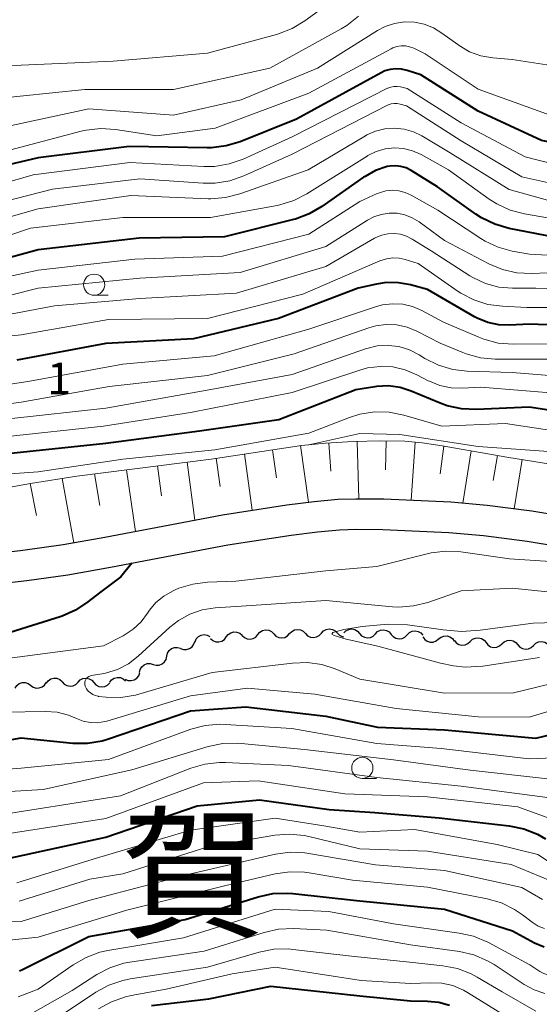
# Model space of a CAD drawing. Units: metres. Extents: x -78000 to -75999, y 30000 to 31500.
# Drawn here: x -76921 to -76860, y 30794 to 30911 of the extents above; entities that cross this region are included whole.
import ezdxf

# ---------------------------------------------------------------- set-up
doc = ezdxf.new("R2010")
doc.units = ezdxf.units.M
for name, color, linetype, lineweight in [('210100_道路縁(街区線)', 7, 'Continuous', 30), ('510200_細流', 7, 'Continuous', 30), ('610111_人工斜面(上)', 7, 'Continuous', 30), ('610199_人工斜面(ヒゲ)', 7, 'Continuous', 30), ('633100_広葉樹林', 7, 'Continuous', 13), ('710100_等高線(計曲線)', 7, 'Continuous', 40), ('710200_等高線(主曲線)', 7, 'Continuous', 13), ('731200_図化機測定による標高点', 7, 'Continuous', 40), ('811000_(注記)市・東京都の区', 7, 'Continuous', 80)]:
    doc.layers.add(name, color=color, linetype=linetype, lineweight=lineweight)
doc.styles.add('Style-Kanji', font='MS Gothic.ttf')
doc.styles.add('Style-WORKING', font='MS Gothic.ttf')

msp = doc.modelspace()

# ---------------------------------------------------------------- linework, layer by layer
at = {"layer": '210100_道路縁(街区線)', "linetype": 'Continuous', "lineweight": 30, "flags": 128}
for points in [[(-76934.55, 30846.42), (-76920.81, 30848.04), (-76916.05, 30848.69), (-76911.11, 30849.56), (-76897.21, 30852.21), (-76889.61, 30853.39), (-76886.39, 30853.79), (-76883.6, 30854.04), (-76881.48, 30854.11), (-76878.17, 30854.08), (-76870.24, 30853.73), (-76865.96, 30853.36), (-76860.67, 30852.66), (-76839.26, 30849.13)], [(-76934.07, 30842.85), (-76920.35, 30844.45), (-76915.49, 30845.12), (-76910.45, 30846.01), (-76896.59, 30848.66), (-76889.11, 30849.81), (-76886, 30850.2), (-76883.38, 30850.44), (-76881.44, 30850.5), (-76878.27, 30850.47), (-76870.48, 30850.12), (-76866.36, 30849.77), (-76861.2, 30849.09), (-76839.7, 30845.55)]]:
    msp.add_lwpolyline(points, dxfattribs=at)
at = {"layer": '510200_細流', "linetype": 'Continuous', "lineweight": 30, "flags": 128}
for points in [[(-76896.77, 30837.77), (-76896.55, 30838.07), (-76896.25, 30838.27), (-76895.89, 30838.37), (-76895.53, 30838.35), (-76895.19, 30838.21), (-76894.91, 30837.97)], [(-76893.03, 30838.05), (-76892.8, 30838.33), (-76892.49, 30838.52), (-76892.13, 30838.6), (-76891.76, 30838.56), (-76891.43, 30838.41), (-76891.16, 30838.15)], [(-76891.16, 30838.14), (-76890.91, 30837.87), (-76890.58, 30837.7), (-76890.22, 30837.65), (-76889.85, 30837.71), (-76889.53, 30837.89), (-76889.29, 30838.16)], [(-76889.29, 30838.16), (-76889.04, 30838.43), (-76888.72, 30838.61), (-76888.35, 30838.67), (-76887.99, 30838.62), (-76887.67, 30838.45), (-76887.41, 30838.19)], [(-76887.41, 30838.19), (-76887.16, 30837.92), (-76886.83, 30837.76), (-76886.47, 30837.7), (-76886.1, 30837.77), (-76885.78, 30837.94), (-76885.54, 30838.21)], [(-76885.54, 30838.21), (-76885.29, 30838.49), (-76884.97, 30838.66), (-76884.61, 30838.73), (-76884.24, 30838.67), (-76883.92, 30838.5), (-76883.66, 30838.24)], [(-76883.66, 30838.24), (-76883.41, 30837.97), (-76883.08, 30837.81), (-76882.89, 30837.78)], [(-76882.9, 30838.25), (-76882.64, 30838.51), (-76882.31, 30838.67), (-76881.95, 30838.72), (-76881.59, 30838.65), (-76881.27, 30838.47), (-76881.03, 30838.19)], [(-76881.03, 30838.19), (-76880.78, 30837.92), (-76880.46, 30837.74), (-76880.1, 30837.67), (-76879.74, 30837.72), (-76879.41, 30837.88), (-76879.15, 30838.14)], [(-76879.15, 30838.14), (-76878.89, 30838.4), (-76878.56, 30838.56), (-76878.2, 30838.61), (-76877.84, 30838.54), (-76877.52, 30838.36), (-76877.28, 30838.08)], [(-76875.4, 30838.02), (-76875.14, 30838.28), (-76874.82, 30838.45), (-76874.45, 30838.5), (-76874.09, 30838.42), (-76873.77, 30838.24), (-76873.53, 30837.97)], [(-76902.17, 30836.42), (-76901.83, 30836.29), (-76901.46, 30836.28), (-76901.11, 30836.39), (-76900.81, 30836.6), (-76900.6, 30836.9), (-76900.49, 30837.25)], [(-76900.47, 30837.2), (-76900.32, 30837.53), (-76900.07, 30837.81), (-76899.75, 30837.98), (-76899.39, 30838.05), (-76899.03, 30837.99), (-76898.7, 30837.82)], [(-76898.64, 30837.58), (-76898.36, 30837.34), (-76898.02, 30837.2), (-76897.65, 30837.18), (-76897.3, 30837.28), (-76896.99, 30837.48), (-76896.77, 30837.77)], [(-76894.9, 30837.94), (-76894.64, 30837.69), (-76894.31, 30837.53), (-76893.94, 30837.49), (-76893.58, 30837.57), (-76893.27, 30837.76), (-76893.03, 30838.05)], [(-76877.28, 30838.08), (-76877.04, 30837.81), (-76876.72, 30837.62), (-76876.36, 30837.55), (-76875.99, 30837.6), (-76875.66, 30837.76), (-76875.4, 30838.02)], [(-76873.54, 30837.78), (-76873.33, 30837.48), (-76873.04, 30837.27), (-76872.68, 30837.16), (-76872.32, 30837.17), (-76871.97, 30837.3), (-76871.69, 30837.53)], [(-76871.69, 30837.53), (-76871.4, 30837.76), (-76871.06, 30837.88), (-76870.69, 30837.89), (-76870.34, 30837.78), (-76870.04, 30837.57), (-76869.83, 30837.27)], [(-76869.82, 30837.37), (-76869.59, 30837.09), (-76869.28, 30836.89), (-76868.92, 30836.81), (-76868.55, 30836.84), (-76868.22, 30836.99), (-76867.95, 30837.24)], [(-76867.95, 30837.24), (-76867.68, 30837.49), (-76867.34, 30837.63), (-76866.98, 30837.67), (-76866.62, 30837.58), (-76866.31, 30837.39), (-76866.08, 30837.1)], [(-76866.08, 30837.1), (-76865.85, 30836.82), (-76865.54, 30836.62), (-76865.18, 30836.53), (-76864.81, 30836.57), (-76864.48, 30836.72), (-76864.21, 30836.97)], [(-76864.21, 30836.97), (-76863.94, 30837.21), (-76863.6, 30837.36), (-76863.24, 30837.4), (-76862.88, 30837.31), (-76862.57, 30837.11), (-76862.34, 30836.83)], [(-76860.46, 30836.77), (-76860.2, 30837.02), (-76859.87, 30837.18), (-76859.51, 30837.22), (-76859.15, 30837.15), (-76858.83, 30836.96), (-76858.59, 30836.68)], [(-76903.8, 30835.48), (-76903.72, 30835.84), (-76903.53, 30836.15), (-76903.24, 30836.39), (-76902.9, 30836.52), (-76902.54, 30836.54), (-76902.18, 30836.44)], [(-76862.34, 30836.85), (-76862.1, 30836.57), (-76861.78, 30836.39), (-76861.42, 30836.31), (-76861.06, 30836.35), (-76860.73, 30836.51), (-76860.46, 30836.77)], [(-76907.03, 30833.58), (-76906.95, 30833.94), (-76906.76, 30834.25), (-76906.47, 30834.49), (-76906.13, 30834.62), (-76905.76, 30834.63), (-76905.41, 30834.53)], [(-76905.41, 30834.53), (-76905.06, 30834.43), (-76904.69, 30834.44), (-76904.35, 30834.58), (-76904.07, 30834.81), (-76903.88, 30835.12), (-76903.8, 30835.48)], [(-76908.72, 30832.78), (-76908.39, 30832.64), (-76908.02, 30832.61), (-76907.67, 30832.69), (-76907.35, 30832.89), (-76907.12, 30833.18), (-76907, 30833.53)], [(-76921.74, 30831.72), (-76921.54, 30832.03), (-76921.25, 30832.26), (-76920.9, 30832.38), (-76920.54, 30832.39), (-76920.19, 30832.28), (-76919.89, 30832.06)], [(-76919.89, 30832.06), (-76919.6, 30831.84), (-76919.25, 30831.73), (-76918.88, 30831.74), (-76918.53, 30831.87), (-76918.24, 30832.09), (-76918.05, 30832.4)], [(-76918.03, 30832.3), (-76917.81, 30832.6), (-76917.51, 30832.8), (-76917.16, 30832.9), (-76916.79, 30832.88), (-76916.45, 30832.75), (-76916.17, 30832.51)], [(-76916.17, 30832.47), (-76915.92, 30832.2), (-76915.6, 30832.02), (-76915.24, 30831.95), (-76914.88, 30832), (-76914.55, 30832.16), (-76914.29, 30832.43)], [(-76914.29, 30832.43), (-76914.04, 30832.69), (-76913.71, 30832.85), (-76913.34, 30832.9), (-76912.98, 30832.83), (-76912.66, 30832.65), (-76912.42, 30832.38)], [(-76912.42, 30832.38), (-76912.17, 30832.1), (-76911.85, 30831.92), (-76911.49, 30831.86), (-76911.13, 30831.91), (-76910.8, 30832.07), (-76910.54, 30832.33)], [(-76910.55, 30832.41), (-76910.32, 30832.7), (-76910.01, 30832.9), (-76909.65, 30832.99), (-76909.29, 30832.96), (-76908.95, 30832.81), (-76908.68, 30832.57)]]:
    msp.add_lwpolyline(points, dxfattribs=at)
at = {"layer": '610111_人工斜面(上)', "linetype": 'Continuous', "lineweight": 13, "flags": 128}
msp.add_lwpolyline([(-76924.5, 30855.1), (-76919.9, 30855.93), (-76914.42, 30856.77), (-76898.56, 30858.8), (-76887.87, 30860.42), (-76885.05, 30860.69), (-76881.77, 30860.88), (-76878.5, 30860.96), (-76875.68, 30860.9), (-76873.62, 30860.71), (-76871.25, 30860.37), (-76863.62, 30859.03), (-76838.35, 30854.97)], dxfattribs=at)
at = {"layer": '610199_人工斜面(ヒゲ)', "linetype": 'Continuous', "lineweight": 13, "flags": 128}
for points in [[(-76888.02, 30860.4), (-76887.04, 30853.71)], [(-76884.65, 30860.71), (-76884.43, 30857.35)], [(-76881.29, 30860.89), (-76881.11, 30854.11)], [(-76877.9, 30860.95), (-76877.97, 30857.51)], [(-76874.47, 30860.79), (-76874.91, 30853.94)], [(-76871.06, 30860.34), (-76871.49, 30857.07)], [(-76894.64, 30859.4), (-76893.73, 30852.75)], [(-76891.33, 30859.9), (-76890.85, 30856.59)], [(-76867.82, 30859.77), (-76868.81, 30853.6)], [(-76864.74, 30859.23), (-76865.24, 30856.28)], [(-76904.92, 30857.99), (-76904.41, 30854.46)], [(-76901.39, 30858.44), (-76900.5, 30851.59)], [(-76897.96, 30858.89), (-76897.51, 30855.57)], [(-76861.79, 30858.74), (-76862.75, 30852.93)], [(-76912.33, 30857.04), (-76911.73, 30853.3)], [(-76908.57, 30857.52), (-76907.5, 30850.25)], [(-76919.95, 30855.92), (-76919.22, 30852.13)], [(-76916.15, 30856.51), (-76914.78, 30848.91)]]:
    msp.add_lwpolyline(points, dxfattribs=at)
at = {"layer": '633100_広葉樹林', "linetype": 'Continuous', "lineweight": 13}
for p, q in [((-76912.39, 30878.16), (-76910.72, 30878.16)), ((-76880.7, 30821.04), (-76879.03, 30821.04))]:
    msp.add_line(p, q, dxfattribs=at)
for centre in [(-76912.39, 30879.41), (-76880.7, 30822.29)]:
    msp.add_circle(centre, 1.25, dxfattribs=at)
at = {"layer": '710100_等高線(計曲線)', "linetype": 'Continuous', "lineweight": 40, "flags": 128}
for points, elevation in [([(-76843, 30894.76), (-76852.84, 30895.16), (-76859.54, 30896.46), (-76867, 30899.91), (-76873.79, 30904.21), (-76875.4, 30904.75), (-76876.05, 30904.9), (-76876.72, 30904.95), (-76877.39, 30904.87), (-76878.03, 30904.68), (-76878.48, 30904.47), (-76888.46, 30899), (-76895.13, 30896.32), (-76896.79, 30895.81), (-76898.52, 30895.6), (-76899.02, 30895.59), (-76908.26, 30895.74), (-76919, 30894.42), (-76930.24, 30891.76)], 90), ([(-76857, 30884.84), (-76863.36, 30886.07), (-76865.04, 30886.55), (-76866.61, 30887.32), (-76867.29, 30887.76), (-76871.8, 30891), (-76874.94, 30892.93), (-76875.52, 30893.22), (-76876.15, 30893.4), (-76876.79, 30893.47), (-76877.44, 30893.43), (-76877.77, 30893.37), (-76879.13, 30892.91), (-76880.38, 30892.22), (-76880.55, 30892.11), (-76885.47, 30888.65), (-76886.98, 30887.77), (-76888.61, 30887.17)], 80), ([(-76888.61, 30887.17), (-76888.82, 30887.12), (-76897, 30885.09), (-76907.08, 30884.92), (-76919, 30883.52), (-76929.26, 30880.74)], 80), ([(-76853.52, 30874.48), (-76861, 30874.73), (-76863.25, 30874.62), (-76864.58, 30874.67), (-76865.88, 30874.95), (-76867.11, 30875.45), (-76867.44, 30875.63), (-76873, 30878.85), (-76875, 30879.39), (-76876.43, 30879.65), (-76877.88, 30879.66), (-76879.02, 30879.48), (-76881.17, 30879), (-76890.6, 30875.4), (-76900.63, 30873), (-76911, 30872.46), (-76921.52, 30870.48)], 70), ([(-76795.78, 30858.64), (-76801, 30857.96), (-76811.37, 30858.63), (-76823, 30857.11), (-76832.85, 30859.15), (-76841, 30861.37), (-76850.66, 30863.34), (-76861, 30864.92), (-76867.22, 30864.65), (-76868.97, 30864.73), (-76870.67, 30865.11), (-76871.49, 30865.41), (-76874.92, 30866.84), (-76876.24, 30867.26), (-76877.62, 30867.44), (-76879.02, 30867.38), (-76879.23, 30867.35), (-76881.46, 30867), (-76890.56, 30863.44), (-76899.92, 30862.08), (-76911, 30860.62), (-76922.57, 30859.43)], 60), ([(-76907.93, 30846.49), (-76909.22, 30844.87), (-76911.75, 30842.98), (-76913.13, 30841.91), (-76914.58, 30840.94), (-76916.17, 30840.23), (-76916.41, 30840.16), (-76925, 30837.45)], 50), ([(-76932.12, 30823.88), (-76921, 30825.83), (-76914.92, 30825.22), (-76913.18, 30825.2), (-76911.46, 30825.48), (-76910.69, 30825.71), (-76901, 30829.02), (-76894.48, 30829.52), (-76885, 30828.41), (-76878.91, 30827.09), (-76871, 30826.81), (-76860.19, 30825.81), (-76855.29, 30826.99)], 50), ([(-76923.51, 30811.37), (-76911, 30814.11), (-76900.21, 30817.79), (-76892.84, 30818.52), (-76884.63, 30817.37), (-76879.23, 30817), (-76871.6, 30816.4), (-76863.33, 30815.44), (-76861.62, 30815.09), (-76860, 30814.44), (-76859.04, 30813.89)], 60), ([(-76921.2, 30798.32), (-76920.86, 30798.47), (-76913, 30802.37), (-76901.63, 30804.37), (-76892.99, 30807.06), (-76891.29, 30807.43), (-76889.55, 30807.5), (-76888.92, 30807.45), (-76881.38, 30806.62), (-76871, 30805.6), (-76862.97, 30803.03), (-76860.37, 30801.63), (-76859.21, 30801.12)], 70), ([(-76905.6, 30794.21), (-76898.85, 30795), (-76891.5, 30796.5), (-76881, 30795.33), (-76875, 30794.75), (-76873, 30794.73), (-76871.67, 30794.6), (-76870.39, 30794.24)], 80)]:
    msp.add_lwpolyline(points, dxfattribs=dict(at, elevation=elevation))
at = {"layer": '710200_等高線(主曲線)', "linetype": 'Continuous', "lineweight": 13, "flags": 128}
for points, elevation in [([(-76884.6, 30912.71), (-76887.48, 30910.59), (-76888.97, 30909.68), (-76890.59, 30909.05), (-76890.83, 30908.98), (-76899, 30906.8), (-76910.16, 30905.84), (-76921, 30905.38), (-76930.37, 30905.32)], 98), ([(-76856.35, 30905), (-76863, 30906.02), (-76865.29, 30906.22), (-76866.69, 30906.47), (-76868.03, 30906.96), (-76869.26, 30907.67), (-76869.43, 30907.79), (-76871.29, 30909.16), (-76872.29, 30909.78), (-76873.39, 30910.21), (-76874.55, 30910.45), (-76875.73, 30910.48), (-76876.89, 30910.3), (-76878.01, 30909.93), (-76878.91, 30909.45), (-76886, 30905), (-76895, 30901.28), (-76903, 30899.47), (-76913, 30900.22), (-76924.21, 30897.79)], 94), ([(-76881.16, 30911.14), (-76882.53, 30910.06), (-76883.19, 30909.66), (-76891.62, 30905), (-76903, 30902.48), (-76913.5, 30902.5)], 96), ([(-76857.07, 30898.93), (-76867, 30902.54), (-76873.28, 30906.72), (-76874.63, 30907.37), (-76875.11, 30907.55), (-76875.61, 30907.65), (-76876.12, 30907.65), (-76876.62, 30907.57), (-76877.1, 30907.4), (-76877.3, 30907.31), (-76887, 30902.07), (-76898.07, 30897.93), (-76905, 30897.03), (-76909.86, 30897.77), (-76911.6, 30897.88), (-76913.33, 30897.69), (-76913.93, 30897.55), (-76923, 30895.14)], 92), ([(-76913.5, 30902.5), (-76925, 30901.3), (-76931.2, 30901.08), (-76932.93, 30900.87), (-76934.59, 30900.36), (-76935.38, 30900), (-76941, 30897.14), (-76951.34, 30893), (-76958.73, 30890.84), (-76960.44, 30890.5), (-76962.19, 30890.46), (-76963.32, 30890.6), (-76967, 30891.27), (-76974.39, 30895.19), (-76975.99, 30895.87), (-76977.74, 30896.27), (-76982.34, 30896.89), (-76984.08, 30896.97), (-76985.81, 30896.75), (-76987.48, 30896.23), (-76991, 30894.78), (-77002.62, 30885)], 96), ([(-76853, 30892.35), (-76861.47, 30894.53), (-76869, 30898.53), (-76875.4, 30902.6), (-76876.2, 30902.8), (-76876.58, 30902.86), (-76876.96, 30902.85), (-76877.34, 30902.78), (-76877.69, 30902.65), (-76877.73, 30902.63), (-76889, 30896.89), (-76894.78, 30894.27), (-76896.43, 30893.69), (-76898.15, 30893.4), (-76899.43, 30893.39), (-76908.16, 30893.84), (-76919.61, 30892.39), (-76931, 30889.08)], 88), ([(-76861.83, 30892.17), (-76869, 30896.4), (-76875.46, 30900.54), (-76876.24, 30900.76), (-76876.59, 30900.83), (-76876.94, 30900.84), (-76877.3, 30900.78), (-76877.63, 30900.67), (-76877.73, 30900.62), (-76889, 30894.86), (-76894.71, 30892.29), (-76896.36, 30891.71), (-76898.08, 30891.43), (-76899.5, 30891.43), (-76907, 30891.94), (-76917.29, 30890.71), (-76929, 30887.7)], 86), ([(-76878.03, 30897.85), (-76879.14, 30897.57), (-76880.18, 30897.11), (-76880.34, 30897.02), (-76887.09, 30893), (-76895.18, 30890.14), (-76896.87, 30889.71), (-76898.61, 30889.57), (-76898.93, 30889.58), (-76908.05, 30889.95), (-76919, 30888.4), (-76930.93, 30885)], 84), ([(-76792.99, 30891.75), (-76801, 30887), (-76805.07, 30884.14), (-76806.58, 30883.26), (-76808.21, 30882.66), (-76809.93, 30882.35), (-76811.04, 30882.31), (-76817, 30882.44), (-76826.02, 30883.98), (-76835, 30886.03), (-76844.52, 30887.48), (-76855, 30888.33), (-76863.34, 30890.66), (-76870.31, 30895), (-76873.65, 30897), (-76874.67, 30897.5), (-76875.77, 30897.81), (-76876.9, 30897.93), (-76878.03, 30897.85)], 84), ([(-76853.57, 30886.43), (-76861.54, 30887.79), (-76863.23, 30888.24), (-76864.81, 30888.96), (-76865.69, 30889.53), (-76870.52, 30893), (-76873.76, 30894.8), (-76874.76, 30895.24), (-76875.82, 30895.5), (-76876.91, 30895.58), (-76878, 30895.47), (-76879.05, 30895.16), (-76880.03, 30894.69), (-76880.14, 30894.62), (-76887.24, 30890.15), (-76888.79, 30889.35), (-76890.46, 30888.84)], 82), ([(-76793, 30894.45), (-76799, 30891.24), (-76806.86, 30886.3), (-76808.41, 30885.5), (-76810.07, 30884.99), (-76811.84, 30884.77), (-76815.35, 30884.65), (-76823.69, 30886.31), (-76833, 30888.23), (-76842.29, 30889.71), (-76853, 30890.18), (-76861.83, 30892.17)], 86), ([(-76866.19, 30884.56), (-76866.71, 30884.88), (-76871.77, 30888.23), (-76874.92, 30890.01), (-76875.63, 30890.33), (-76876.38, 30890.52), (-76877.15, 30890.58), (-76877.92, 30890.5), (-76878.67, 30890.29), (-76878.94, 30890.18), (-76881, 30889.25), (-76887, 30885.39), (-76897.23, 30882.77), (-76907.57, 30882.43), (-76919, 30881.13), (-76929.04, 30878.96)], 78), ([(-76890.46, 30888.84), (-76890.78, 30888.77), (-76898.65, 30887.35), (-76909, 30887.36), (-76919.9, 30886.1), (-76931, 30882.37)], 82), ([(-76853, 30881.07), (-76860.69, 30880.75), (-76862.43, 30880.83), (-76864.13, 30881.21), (-76865.74, 30881.88), (-76871, 30884.63), (-76873.98, 30886.83), (-76874.79, 30887.32), (-76875.66, 30887.66), (-76876.59, 30887.85), (-76877.53, 30887.87), (-76878.46, 30887.73), (-76879.35, 30887.43), (-76880.1, 30887.04), (-76885, 30883.91), (-76895.14, 30880.86), (-76907, 30880.2), (-76918.99, 30879.01), (-76929, 30876.5)], 76), ([(-76853, 30878.92), (-76860.2, 30879), (-76862.94, 30879), (-76864.56, 30879.14), (-76866.14, 30879.56), (-76867.62, 30880.25), (-76867.98, 30880.47), (-76872.58, 30883.42), (-76874.79, 30884.81), (-76875.46, 30885.16), (-76876.18, 30885.38), (-76876.92, 30885.48), (-76877.67, 30885.44), (-76878.4, 30885.28), (-76879.1, 30884.99), (-76879.26, 30884.9), (-76885, 30881.57), (-76895.57, 30878.43), (-76907, 30877.8), (-76917.09, 30876.91), (-76927.3, 30875)], 74), ([(-76790.62, 30884.99), (-76799.77, 30879), (-76804.42, 30876.58), (-76806.03, 30875.91), (-76807.73, 30875.54), (-76808.85, 30875.45), (-76813, 30875.38), (-76824.1, 30875.9), (-76833, 30878.03), (-76841.39, 30880.61), (-76851, 30882.47), (-76860.96, 30883.04), (-76862.98, 30883.39), (-76864.64, 30883.84), (-76866.19, 30884.56)], 78), ([(-76789.05, 30878.95), (-76797.05, 30873.05), (-76798.54, 30872.14), (-76800.16, 30871.5), (-76801.39, 30871.22), (-76807.82, 30870.18), (-76819, 30870.23), (-76827, 30869.39), (-76836.45, 30871.55), (-76843.69, 30874.31), (-76853, 30876.71), (-76861.27, 30876.73), (-76864.13, 30876.86), (-76865.85, 30877.09), (-76867.51, 30877.61), (-76869.05, 30878.41), (-76869.36, 30878.62), (-76874.1, 30881.9), (-76875.62, 30882.38), (-76876.35, 30882.54), (-76877.1, 30882.57), (-76877.84, 30882.47), (-76878.61, 30882.22)], 72), ([(-76878.61, 30882.22), (-76887.72, 30878.28), (-76899, 30875.41), (-76910.7, 30875.3), (-76921, 30873.49), (-76925.46, 30873)], 72), ([(-76853.56, 30872.44), (-76862.89, 30872.38), (-76864.63, 30872.52), (-76866.32, 30872.96), (-76866.93, 30873.2), (-76871.1, 30875), (-76873.68, 30876.37), (-76874.77, 30876.83), (-76875.93, 30877.1), (-76877.12, 30877.16), (-76878.3, 30877.02), (-76879.03, 30876.82), (-76887, 30874.16), (-76898.22, 30871), (-76909, 30870), (-76919.99, 30868.01), (-76931, 30866.33)], 68), ([(-76855.38, 30870.62), (-76865, 30870.62), (-76866.74, 30870.77), (-76868.42, 30871.23), (-76868.84, 30871.39), (-76871.5, 30872.5), (-76874.25, 30873.92), (-76875.41, 30874.4), (-76876.63, 30874.67), (-76877.88, 30874.72), (-76879.12, 30874.56), (-76879.92, 30874.33), (-76888.76, 30871.24), (-76899, 30868.68), (-76910.63, 30867.37), (-76921, 30865.54), (-76931.97, 30864.03)], 66), ([(-76826.99, 30861.2), (-76828.71, 30861.49), (-76829.59, 30861.76), (-76835.96, 30864.04), (-76845, 30865.92), (-76853.7, 30868.3), (-76863, 30869.05), (-76868.29, 30869.19), (-76870.02, 30869.39), (-76871.69, 30869.89), (-76873.3, 30870.7), (-76874, 30871.13), (-76875.14, 30871.71), (-76876.37, 30872.09), (-76877.65, 30872.24), (-76878.93, 30872.17), (-76880.18, 30871.88), (-76880.33, 30871.83), (-76889, 30868.79), (-76899.05, 30866.95), (-76911, 30864.81), (-76922.46, 30863.54)], 64), ([(-76872.77, 30867.99), (-76872.9, 30868.06), (-76874.25, 30868.77), (-76875.64, 30869.35), (-76877.1, 30869.69), (-76878.6, 30869.76), (-76880.09, 30869.57), (-76881, 30869.32), (-76889, 30866.65), (-76901, 30864.3), (-76911.3, 30862.7), (-76923, 30861.43)], 62), ([(-76795.23, 30861.06), (-76798.6, 30860.14), (-76800.32, 30859.84), (-76802.1, 30859.83), (-76811, 30860.62), (-76822.57, 30859.43), (-76829.98, 30860.02), (-76839, 30862.69), (-76847.2, 30864.8), (-76857, 30866.52), (-76866.7, 30867.3), (-76868.85, 30867.17), (-76870.2, 30867.22), (-76871.52, 30867.49), (-76872.77, 30867.99)], 62), ([(-76832.92, 30857.13), (-76836.07, 30857.93), (-76845, 30860.66), (-76854.4, 30861.6), (-76863.77, 30863), (-76871.32, 30862.68), (-76875.8, 30863.99), (-76877.51, 30864.33), (-76879.25, 30864.37), (-76880.98, 30864.11), (-76882.22, 30863.72), (-76887, 30861.87), (-76898.11, 30859.89), (-76909, 30858.8), (-76919, 30857.28), (-76927.3, 30856.7)], 58), ([(-76795.94, 30854.66), (-76799.28, 30854.72), (-76807, 30855.34), (-76812.71, 30854.37), (-76818.54, 30853.62), (-76824.55, 30853.97), (-76828.04, 30854.35), (-76832.91, 30855.22), (-76837, 30856.21), (-76847, 30858.47), (-76856.45, 30859.55), (-76867, 30860.28), (-76876.28, 30861.72), (-76881, 30861.81), (-76887, 30860.5)], 56), ([(-76853.63, 30846.37), (-76863.29, 30847), (-76869.07, 30847.82), (-76870.82, 30847.91), (-76872.55, 30847.7), (-76872.89, 30847.63), (-76879, 30846.11), (-76885, 30845.58), (-76895.65, 30844.35), (-76898.98, 30844.24), (-76900.71, 30844.03), (-76902.38, 30843.52), (-76902.83, 30843.33), (-76903.14, 30843.18), (-76904.17, 30842.6), (-76905.08, 30841.85), (-76905.84, 30840.95), (-76906.07, 30840.59), (-76906.84, 30839.56), (-76907.78, 30838.68), (-76908.96, 30837.92), (-76911.29, 30836.71), (-76923, 30835.19)], 48), ([(-76853.46, 30842.54), (-76863, 30843.55), (-76869, 30843.21), (-76872.97, 30841.85), (-76874.66, 30841.43), (-76876.4, 30841.31), (-76877.13, 30841.35), (-76885, 30842.07), (-76895, 30841.42), (-76898.09, 30841.21), (-76899.61, 30840.97), (-76901.07, 30840.47), (-76902.42, 30839.73), (-76903.46, 30838.91), (-76907.18, 30835.5), (-76908.34, 30834.61), (-76909.64, 30833.94), (-76911.04, 30833.5), (-76911.43, 30833.42), (-76912.73, 30833.2), (-76912.89, 30833.15), (-76913.03, 30833.09), (-76913.16, 30832.99), (-76913.28, 30832.88), (-76913.37, 30832.75), (-76913.44, 30832.6), (-76913.48, 30832.45), (-76913.5, 30832.29), (-76913.48, 30832.13), (-76913.44, 30831.97), (-76913.43, 30831.94)], 46), ([(-76857.82, 30839.47), (-76860.5, 30839.41), (-76866.77, 30838.58), (-76868.98, 30838.43), (-76871.16, 30838.62), (-76875.36, 30839.2), (-76877.68, 30839.3), (-76880.73, 30839), (-76882.87, 30838.65), (-76884.2, 30838.28), (-76884.31, 30838.11), (-76884.02, 30837.93), (-76882.6, 30837.52), (-76878.88, 30836.69), (-76871.46, 30834.66), (-76869.91, 30834.34), (-76868.55, 30834.19), (-76866.46, 30834.31), (-76859.78, 30835.34)], 44), ([(-76913.43, 30831.94), (-76913.28, 30831.64), (-76913.08, 30831.37), (-76912.83, 30831.15), (-76912.55, 30830.97), (-76912.25, 30830.84), (-76911.92, 30830.76), (-76911.86, 30830.75), (-76910.97, 30830.66), (-76909.23, 30830.63), (-76907.51, 30830.9), (-76907.1, 30831.01), (-76898.44, 30833.56), (-76888.93, 30834.69), (-76887.19, 30834.74), (-76885.47, 30834.5), (-76883.9, 30833.99), (-76881, 30832.78), (-76871, 30831.12), (-76862.83, 30831.17), (-76856.83, 30832.61)], 46), ([(-76923, 30828.89), (-76918.14, 30828.97), (-76916.76, 30828.87), (-76915.42, 30828.53), (-76914.47, 30828.14), (-76913.67, 30827.82), (-76912.84, 30827.65), (-76911.98, 30827.63), (-76911.14, 30827.76), (-76910.87, 30827.83), (-76901, 30830.8), (-76894.28, 30831.72), (-76886.3, 30831), (-76876.68, 30829.32), (-76867, 30828.32), (-76861, 30828.28), (-76855.9, 30829.84), (-76854.19, 30830.2)], 48), ([(-76932.66, 30821.34), (-76921, 30822.24), (-76910.7, 30823.3), (-76900.96, 30826.86), (-76899.28, 30827.31), (-76897.54, 30827.46), (-76896.91, 30827.44)], 52), ([(-76896.91, 30827.44), (-76889.04, 30826.96), (-76879, 30825.18), (-76871.4, 30824.6), (-76861, 30823.36), (-76852.28, 30823.72), (-76847, 30822.45), (-76836.25, 30821.75), (-76827, 30819.66), (-76822.9, 30818.29), (-76821.21, 30817.88), (-76819.47, 30817.78), (-76818.03, 30817.92), (-76817.41, 30818.03), (-76815.67, 30818.17), (-76813.93, 30818.02), (-76812.67, 30817.7), (-76806.32, 30815.68), (-76799, 30814.13), (-76790.91, 30811.09)], 52), ([(-76931, 30818.98), (-76918.43, 30819.72), (-76907.95, 30822.05), (-76898.91, 30824.81), (-76897.2, 30825.17), (-76895.46, 30825.23), (-76895.01, 30825.19), (-76887.54, 30824.46), (-76877, 30823.23), (-76867.96, 30822.04), (-76858.79, 30821)], 54), ([(-76925.27, 30816.47), (-76909.28, 30819), (-76900.98, 30822.25), (-76899.31, 30822.74), (-76897.57, 30822.93), (-76896.88, 30822.92), (-76889.42, 30822.58), (-76879, 30821.14), (-76869, 30820.13), (-76859.15, 30818.85), (-76853, 30817.67), (-76842.6, 30817.4), (-76833, 30816.23), (-76826.47, 30815), (-76823.42, 30813.75), (-76821.76, 30813.23), (-76820.03, 30813.01), (-76818.4, 30813.07), (-76816.24, 30813.34), (-76814.5, 30813.4), (-76812.68, 30813.13), (-76805, 30811.28), (-76798.12, 30807.88), (-76793.06, 30805.69)], 56), ([(-76926.79, 30813.85), (-76911, 30816.31), (-76899.46, 30820.54), (-76893, 30820.76), (-76882.77, 30819.23), (-76873, 30818.87), (-76862.33, 30817.67), (-76856.81, 30815.68), (-76855.13, 30815.23), (-76853.39, 30815.09), (-76852.93, 30815.1), (-76844.49, 30815.51), (-76835, 30814.52), (-76828.48, 30813.52), (-76823.99, 30811.5), (-76822.34, 30810.93), (-76820.62, 30810.65), (-76818.95, 30810.66), (-76814.61, 30811.07), (-76812.87, 30811.08), (-76811.15, 30810.79), (-76810.96, 30810.74), (-76804.79, 30809), (-76796.67, 30805.33)], 58), ([(-76921.54, 30808.7), (-76921, 30808.85), (-76912.49, 30811.51), (-76901, 30814.92), (-76891, 30816.35), (-76885, 30815.42), (-76881, 30814.69), (-76874.54, 30815), (-76864.78, 30813.22)], 62), ([(-76921.23, 30806.55), (-76912.88, 30809.12), (-76909, 30809.78), (-76898.82, 30813), (-76891.03, 30814.32), (-76889.3, 30814.46), (-76887.56, 30814.3), (-76887, 30814.18), (-76881, 30812.72), (-76873, 30812.45), (-76863.11, 30810.89), (-76858.54, 30808.96)], 64), ([(-76864.78, 30813.22), (-76859.96, 30812.04), (-76858.48, 30811.06)], 62), ([(-76925.83, 30804.17), (-76921, 30804.12), (-76913, 30806.6), (-76901, 30809.77), (-76890.95, 30812.08), (-76889.22, 30812.32), (-76887.48, 30812.25), (-76887.03, 30812.19), (-76879.16, 30810.84), (-76871, 30810.18), (-76861.84, 30808.16), (-76859.42, 30806.74)], 66), ([(-76922.77, 30801.87), (-76919, 30802.29), (-76908.52, 30805.48), (-76897, 30808.33), (-76890.99, 30809.76), (-76889.27, 30810.01), (-76887.53, 30809.96), (-76886.98, 30809.88), (-76881.86, 30809), (-76873, 30808.2), (-76865.94, 30806.82), (-76864.27, 30806.34), (-76862.7, 30805.57), (-76861.76, 30804.93), (-76860.61, 30804.04), (-76859.92, 30803.6), (-76859.17, 30803.29)], 68), ([(-76921.35, 30795.21), (-76919, 30796.12), (-76914.85, 30799.02), (-76913.35, 30799.89), (-76911.71, 30800.49), (-76910.76, 30800.7), (-76901.81, 30802.19), (-76891, 30805.6), (-76884.67, 30805.33), (-76877, 30803.84), (-76869.25, 30802.77), (-76867.55, 30802.39), (-76865.88, 30801.68), (-76860.89, 30799), (-76859.72, 30798.23), (-76859.26, 30797.98), (-76858.76, 30797.82), (-76858.25, 30797.74), (-76857.73, 30797.75)], 72), ([(-76920.72, 30792.71), (-76915, 30795.99), (-76912.08, 30797.85), (-76910.53, 30798.66), (-76908.87, 30799.19), (-76908.17, 30799.32), (-76899.37, 30800.63), (-76892.31, 30802.85), (-76890.61, 30803.23), (-76888.83, 30803.31), (-76884.88, 30803.12), (-76875, 30801.39), (-76869.22, 30800.57), (-76867.52, 30800.18), (-76865.92, 30799.5), (-76865.13, 30799.03), (-76861.57, 30796.68), (-76860.4, 30796.06), (-76859.14, 30795.64)], 74), ([(-76919.31, 30791), (-76912.17, 30795.77), (-76910.64, 30796.61), (-76908.99, 30797.17), (-76908.13, 30797.34), (-76899, 30798.74), (-76892.87, 30800.52), (-76891.16, 30800.85), (-76889.41, 30800.89), (-76888.9, 30800.84), (-76881.98, 30800.02), (-76874.72, 30799.28), (-76871.18, 30798.91), (-76869.47, 30798.58), (-76867.84, 30797.96), (-76867.11, 30797.57), (-76864.17, 30795.83), (-76860.21, 30793.54)], 76), ([(-76911.87, 30793.8), (-76910.35, 30794.65), (-76908.7, 30795.23), (-76908.01, 30795.38), (-76903.88, 30796.12), (-76896.06, 30797.94), (-76891, 30798.74), (-76880.84, 30797.16), (-76875, 30796.81), (-76872.64, 30796.9), (-76871.3, 30796.84), (-76869.99, 30796.55), (-76868.76, 30796.03), (-76868.27, 30795.75), (-76863.32, 30792.68)], 78)]:
    msp.add_lwpolyline(points, dxfattribs=dict(at, elevation=elevation))

# ---------------------------------------------------------------- texts
at = {"layer": '731200_図化機測定による標高点', "linetype": 'Continuous', "lineweight": 40, "style": 'Style-WORKING'}
msp.add_text('1', height=3.75, dxfattribs=at).set_placement((-76917.95, 30866.46, -10))
at = {"layer": '811000_(注記)市・東京都の区', "linetype": 'Continuous', "lineweight": 80, "style": 'Style-Kanji'}
msp.add_text('賀', height=12.5, dxfattribs=at).set_placement((-76909.15, 30803.52))

doc.saveas('drawing.dxf')
